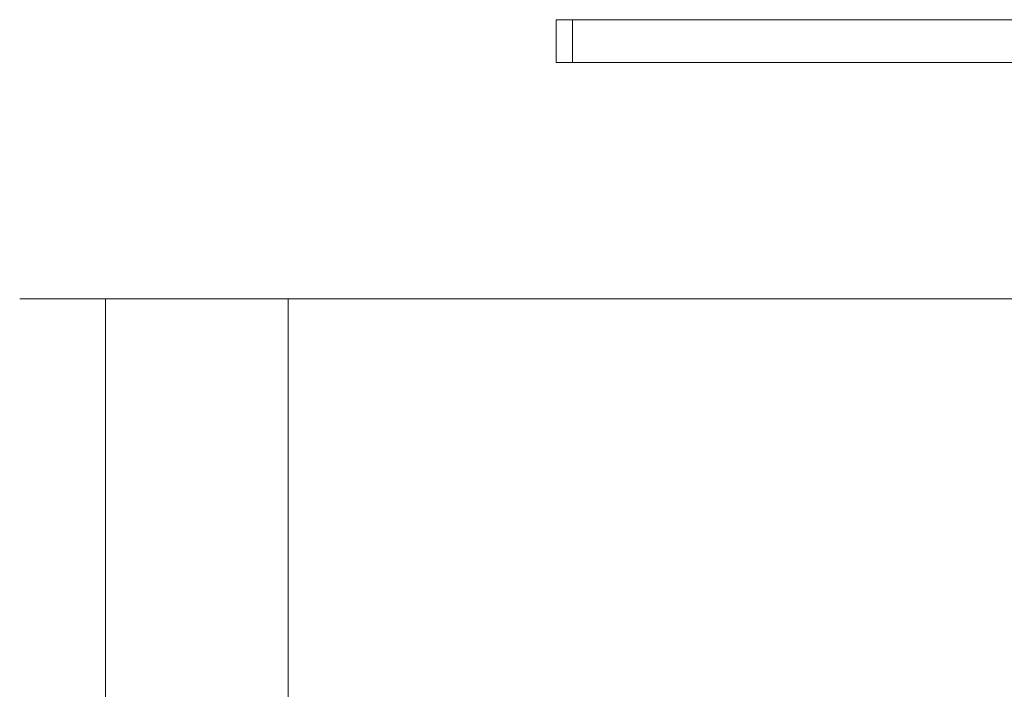
# Model space of a CAD drawing. Units: millimetres. Extents: x 0 to 32587, y -11 to 22275.
# Drawn here: x 6401 to 6493, y 9155 to 9217 of the extents above; entities that cross this region are included whole.
import ezdxf

# ---------------------------------------------------------------- set-up
doc = ezdxf.new("R2010")
doc.units = ezdxf.units.MM
doc.linetypes.add('K5LT_THIN', pattern=[0])
doc.layers.add('R', color=1, linetype='Continuous', true_color=0xff0000)

msp = doc.modelspace()

# ---------------------------------------------------------------- linework, layer by layer
at = {"layer": 'R', "color": 7, "linetype": 'K5LT_THIN', "lineweight": 18}
for p, q in [((6450.789, 9213.103), (6450.789, 9217.103)), ((6450.789, 9217.103), (6452.289, 9217.103)), ((6452.289, 9213.103), (6452.289, 9217.103)), ((6452.289, 9217.103), (6634.789, 9217.103)), ((6450.789, 9213.103), (6452.289, 9213.103)), ((6452.289, 9213.103), (6634.789, 9213.103)), ((6400.789, 9191.103), (6408.789, 9191.103)), ((6408.789, 9191.103), (6408.789, 7591.103)), ((6408.789, 9191.103), (6425.789, 9191.103)), ((7775.789, 9191.103), (6425.789, 9191.103)), ((6425.789, 9191.103), (6425.789, 7591.103))]:
    msp.add_line(p, q, dxfattribs=at)

doc.saveas('drawing.dxf')
